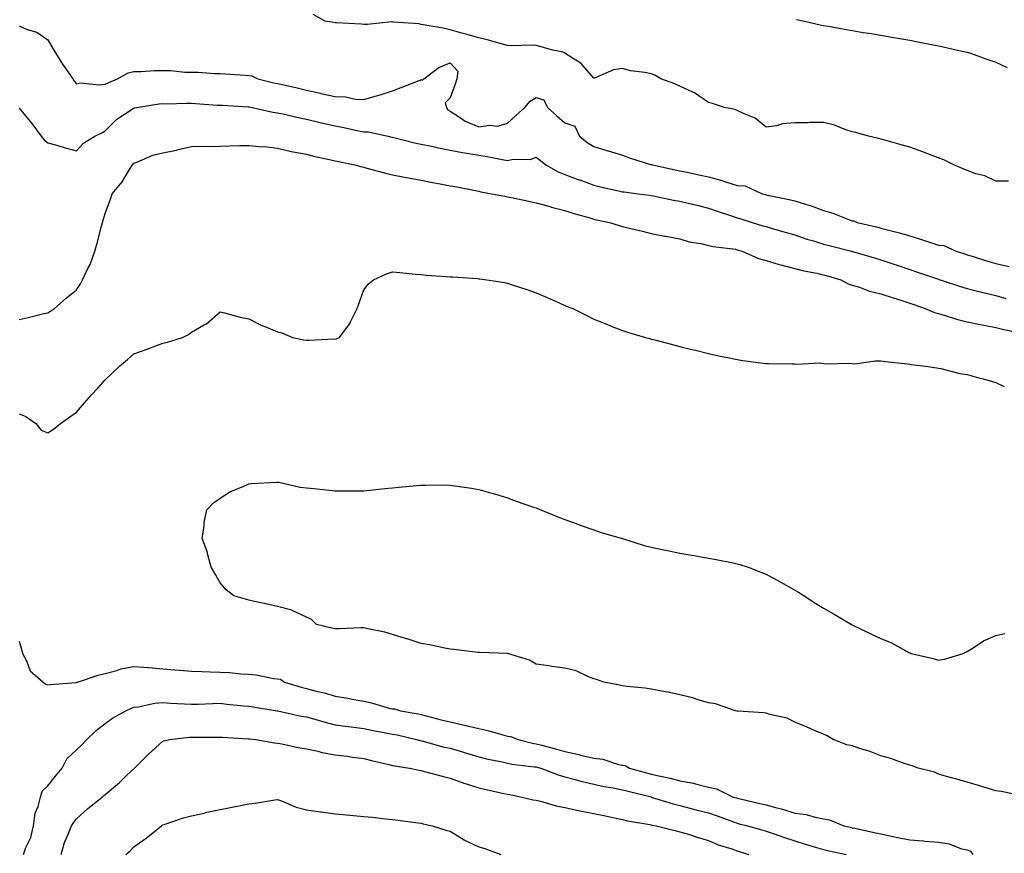
# Model space of a CAD drawing. Units: inches. Extents: x 950003 to 952643, y 7189658 to 7192298.
# Drawn here: x 950238 to 950581, y 7191352 to 7191642 of the extents above; entities that cross this region are included whole.
import ezdxf

# ---------------------------------------------------------------- set-up
doc = ezdxf.new("R2010")
doc.units = ezdxf.units.IN
doc.header["$MEASUREMENT"] = 0
doc.layers.add('Contour_95007189', color=7, linetype='Continuous', true_color=0xbc7cb0)

msp = doc.modelspace()

# ---------------------------------------------------------------- linework, layer by layer
at = {"layer": 'Contour_95007189'}
for points in [[(950582.39, 7191586.26, 3179), (950578.05, 7191586.26, 3179), (950574.22, 7191588.09, 3179), (950571.09, 7191588.87, 3179), (950568.05, 7191589.95, 3179), (950566.7, 7191590.57, 3179), (950563.39, 7191591.92, 3179), (950559.87, 7191593.74, 3179), (950558.05, 7191594.36, 3179), (950554.03, 7191595.94, 3179), (950552.66, 7191596.53, 3179), (950548.05, 7191598.11, 3179), (950545.08, 7191598.95, 3179), (950539.4, 7191600.57, 3179), (950538.05, 7191600.94, 3179), (950537.23, 7191601.1, 3179), (950533.67, 7191601.92, 3179), (950529.34, 7191603.21, 3179), (950528.05, 7191603.46, 3179), (950525.79, 7191604.19, 3179), (950521.88, 7191605.75, 3179), (950518.05, 7191606.71, 3179), (950513.32, 7191606.65, 3179), (950512.74, 7191606.61, 3179), (950508.05, 7191606.55, 3179), (950503.76, 7191606.2, 3179), (950501.69, 7191605.57, 3179), (950498.05, 7191605.12, 3179), (950494.3, 7191608.17, 3179), (950490.16, 7191609.81, 3179), (950488.05, 7191610.88, 3179), (950487.35, 7191611.22, 3179), (950483.56, 7191611.92, 3179), (950479.44, 7191613.31, 3179), (950478.05, 7191613.66, 3179), (950473.19, 7191617.06, 3179), (950472.77, 7191617.19, 3179), (950468.05, 7191619.36, 3179), (950466.31, 7191620.18, 3179), (950461.46, 7191621.92, 3179), (950459.35, 7191623.21, 3179), (950458.05, 7191623.68, 3179), (950455.82, 7191624.15, 3179), (950450.86, 7191624.73, 3179), (950448.05, 7191625.49, 3179), (950444.98, 7191624.99, 3179), (950438.29, 7191622.17, 3179), (950438.05, 7191622.1, 3179), (950433.53, 7191627.41, 3179), (950431.27, 7191628.7, 3179), (950428.05, 7191630.85, 3179), (950427.29, 7191631.16, 3179), (950423.81, 7191631.92, 3179), (950419.35, 7191633.21, 3179), (950418.05, 7191633.52, 3179), (950416.39, 7191633.58, 3179), (950409.57, 7191633.44, 3179), (950408.05, 7191633.48, 3179), (950405.9, 7191634.07, 3179), (950401.47, 7191635.34, 3179), (950398.05, 7191636.2, 3179), (950393.56, 7191637.43, 3179), (950392.17, 7191637.8, 3179), (950388.05, 7191638.91, 3179), (950385.71, 7191639.58, 3179), (950379.42, 7191640.55, 3179), (950378.05, 7191640.87, 3179), (950377.18, 7191641.06, 3179), (950368.32, 7191641.65, 3179), (950368.05, 7191641.69, 3179), (950367.84, 7191641.71, 3179), (950359.19, 7191640.79, 3179), (950358.05, 7191640.85, 3179), (950357.07, 7191640.94, 3179), (950348.57, 7191641.39, 3179), (950348.05, 7191641.45, 3179), (950347.62, 7191641.49, 3179), (950344.65, 7191641.92, 3179), (950340.44, 7191644.3, 3179)], [(950508.64, 7191642.51, 3179), (950511.38, 7191641.92, 3179), (950516.88, 7191640.75, 3179), (950518.05, 7191640.49, 3179), (950519.79, 7191640.18, 3179), (950525.34, 7191639.21, 3179), (950528.05, 7191638.7, 3179), (950531.9, 7191638.07, 3179), (950533.9, 7191637.76, 3179), (950538.05, 7191637.1, 3179), (950542.44, 7191636.31, 3179), (950543.92, 7191636.06, 3179), (950548.05, 7191635.32, 3179), (950550.91, 7191634.79, 3179), (950556.2, 7191633.78, 3179), (950558.05, 7191633.4, 3179), (950559.25, 7191633.11, 3179), (950564.67, 7191631.92, 3179), (950567.43, 7191631.31, 3179), (950568.05, 7191631.18, 3179), (950569.17, 7191630.79, 3179), (950574.85, 7191628.72, 3179), (950578.05, 7191627.68, 3179), (950581.97, 7191625.83, 3179)], [(950238.05, 7191640.3, 3179), (950240.89, 7191639.09, 3179), (950244.23, 7191638.11, 3179), (950248.05, 7191635.42, 3179), (950249.35, 7191633.23, 3179), (950250.17, 7191631.92, 3179), (950253.17, 7191627.04, 3179), (950253.73, 7191626.24, 3179), (950256.72, 7191621.92, 3179), (950257.21, 7191621.08, 3179), (950258.05, 7191620.18, 3179), (950259.45, 7191620.51, 3179), (950265.93, 7191619.79, 3179), (950268.05, 7191620.08, 3179), (950269.33, 7191620.63, 3179), (950272.32, 7191621.92, 3179), (950276, 7191623.97, 3179), (950278.05, 7191624.4, 3179), (950280.52, 7191624.4, 3179), (950285.18, 7191624.79, 3179), (950288.05, 7191624.79, 3179), (950290.9, 7191624.77, 3179), (950295.73, 7191624.24, 3179), (950298.05, 7191624.22, 3179), (950300.39, 7191624.26, 3179), (950306.22, 7191623.74, 3179), (950308.05, 7191623.78, 3179), (950309.75, 7191623.62, 3179), (950316.79, 7191623.17, 3179), (950318.05, 7191623.07, 3179), (950319.07, 7191622.94, 3179), (950321.18, 7191621.92, 3179), (950326.68, 7191620.55, 3179), (950328.05, 7191620.26, 3179), (950330.21, 7191619.77, 3179), (950334.85, 7191618.72, 3179), (950338.05, 7191617.99, 3179), (950343, 7191616.88, 3179), (950343.13, 7191616.84, 3179), (950348.05, 7191615.73, 3179), (950351.72, 7191615.59, 3179), (950355.17, 7191614.79, 3179), (950358.05, 7191614.65, 3179), (950361.96, 7191615.83, 3179), (950363.69, 7191616.28, 3179), (950368.05, 7191617.74, 3179), (950371.05, 7191618.91, 3179), (950377.63, 7191621.49, 3179), (950378.05, 7191621.67, 3179), (950378.48, 7191621.49, 3179), (950378.92, 7191621.92, 3179), (950384.18, 7191625.79, 3179), (950388.05, 7191627.45, 3179), (950390.72, 7191624.58, 3179), (950390.42, 7191621.92, 3179), (950389.88, 7191620.08, 3179), (950388.05, 7191615.3, 3179), (950386.37, 7191613.6, 3179), (950386.82, 7191611.92, 3179), (950387.28, 7191611.16, 3179), (950388.05, 7191610.61, 3179), (950391.67, 7191608.29, 3179), (950393.27, 7191607.13, 3179), (950398.05, 7191605.24, 3179), (950401.96, 7191605.83, 3179), (950404.55, 7191605.42, 3179), (950408.05, 7191606.51, 3179), (950410.9, 7191609.07, 3179), (950414.1, 7191611.92, 3179), (950415.9, 7191614.07, 3179), (950418.05, 7191615.46, 3179), (950420.71, 7191614.58, 3179), (950421.95, 7191611.92, 3179), (950425.18, 7191609.05, 3179), (950428.05, 7191606.57, 3179), (950431.51, 7191605.38, 3179), (950433.1, 7191601.92, 3179), (950435.83, 7191599.71, 3179), (950438.05, 7191598.35, 3179), (950443.01, 7191596.88, 3179), (950443.12, 7191596.84, 3179), (950448.05, 7191595.3, 3179), (950450.49, 7191594.36, 3179), (950457.84, 7191592.13, 3179), (950458.05, 7191592.06, 3179), (950458.17, 7191592.04, 3179), (950458.51, 7191591.92, 3179), (950466.4, 7191590.28, 3179), (950468.05, 7191589.93, 3179), (950470.58, 7191589.38, 3179), (950474.63, 7191588.5, 3179), (950478.05, 7191587.78, 3179), (950482.65, 7191586.53, 3179), (950483.88, 7191586.08, 3179), (950488.05, 7191584.79, 3179), (950490.76, 7191584.63, 3179), (950496.74, 7191581.92, 3179), (950497.74, 7191581.61, 3179), (950498.05, 7191581.51, 3179), (950498.58, 7191581.39, 3179), (950506.06, 7191579.93, 3179), (950508.05, 7191579.44, 3179), (950511.73, 7191578.23, 3179), (950513.79, 7191577.66, 3179), (950518.05, 7191576.06, 3179), (950521.29, 7191575.16, 3179), (950527.14, 7191572.84, 3179), (950528.05, 7191572.53, 3179), (950528.57, 7191572.45, 3179), (950529.72, 7191571.92, 3179), (950536.5, 7191570.36, 3179), (950538.05, 7191569.97, 3179), (950540.73, 7191569.24, 3179), (950544.47, 7191568.33, 3179), (950548.05, 7191567.27, 3179), (950552.1, 7191565.98, 3179), (950554.96, 7191565.01, 3179), (950558.05, 7191563.99, 3179), (950559.97, 7191563.85, 3179), (950564.27, 7191561.92, 3179), (950567.12, 7191561, 3179), (950568.05, 7191560.69, 3179), (950569.8, 7191560.18, 3179), (950574.74, 7191558.6, 3179), (950578.05, 7191557.66, 3179), (950582.7, 7191556.57, 3179)], [(950238.05, 7191611.71, 3178), (950242.45, 7191606.31, 3178), (950245.78, 7191601.92, 3178), (950246.76, 7191600.63, 3178), (950248.05, 7191599.67, 3178), (950251.19, 7191598.78, 3178), (950254.08, 7191597.94, 3178), (950258.05, 7191596.82, 3178), (950260.52, 7191599.46, 3178), (950264.41, 7191601.92, 3178), (950266.85, 7191603.11, 3178), (950268.05, 7191603.83, 3178), (950272.08, 7191607.88, 3178), (950277.46, 7191611.33, 3178), (950278.05, 7191611.74, 3178), (950278.21, 7191611.76, 3178), (950278.92, 7191611.92, 3178), (950286.82, 7191613.15, 3178), (950288.05, 7191613.29, 3178), (950289.37, 7191613.25, 3178), (950296.5, 7191613.48, 3178), (950298.05, 7191613.42, 3178), (950299.46, 7191613.33, 3178), (950307.18, 7191612.78, 3178), (950308.05, 7191612.72, 3178), (950308.82, 7191612.68, 3178), (950317.8, 7191612.17, 3178), (950318.05, 7191612.17, 3178), (950318.25, 7191612.12, 3178), (950319.2, 7191611.92, 3178), (950326.39, 7191610.26, 3178), (950328.05, 7191610.08, 3178), (950330.41, 7191609.56, 3178), (950334.71, 7191608.58, 3178), (950338.05, 7191607.86, 3178), (950342.86, 7191606.72, 3178), (950343.35, 7191606.63, 3178), (950348.05, 7191605.53, 3178), (950351.05, 7191604.91, 3178), (950356.17, 7191603.8, 3178), (950358.05, 7191603.4, 3178), (950359.53, 7191603.4, 3178), (950366.48, 7191601.92, 3178), (950367.78, 7191601.65, 3178), (950368.05, 7191601.59, 3178), (950368.49, 7191601.49, 3178), (950375.73, 7191599.6, 3178), (950378.05, 7191599.13, 3178), (950381.55, 7191598.42, 3178), (950383.99, 7191597.86, 3178), (950388.05, 7191597.1, 3178), (950392.42, 7191596.3, 3178), (950393.89, 7191596.08, 3178), (950398.05, 7191595.36, 3178), (950401.02, 7191594.89, 3178), (950406.16, 7191593.81, 3178), (950408.05, 7191593.48, 3178), (950410.08, 7191593.95, 3178), (950416.12, 7191593.85, 3178), (950418.05, 7191594.69, 3178), (950419.54, 7191593.42, 3178), (950421.35, 7191591.92, 3178), (950425.67, 7191589.54, 3178), (950428.05, 7191588.64, 3178), (950432.93, 7191586.8, 3178), (950433.29, 7191586.69, 3178), (950438.05, 7191584.93, 3178), (950440.47, 7191584.34, 3178), (950447.12, 7191582.84, 3178), (950448.05, 7191582.62, 3178), (950448.66, 7191582.53, 3178), (950453.56, 7191581.92, 3178), (950457.53, 7191581.41, 3178), (950458.05, 7191581.33, 3178), (950458.75, 7191581.22, 3178), (950465.83, 7191579.71, 3178), (950468.05, 7191579.34, 3178), (950471.46, 7191578.5, 3178), (950474.08, 7191577.94, 3178), (950478.05, 7191576.88, 3178), (950481.73, 7191575.59, 3178), (950485.65, 7191574.32, 3178), (950488.05, 7191573.52, 3178), (950489.27, 7191573.13, 3178), (950493.24, 7191571.92, 3178), (950496.92, 7191570.79, 3178), (950498.05, 7191570.46, 3178), (950500.13, 7191569.83, 3178), (950504.72, 7191568.58, 3178), (950508.05, 7191567.56, 3178), (950512.25, 7191566.12, 3178), (950514.51, 7191565.47, 3178), (950518.05, 7191564.34, 3178), (950519.96, 7191563.83, 3178), (950527.76, 7191561.92, 3178), (950527.99, 7191561.86, 3178), (950528.05, 7191561.84, 3178), (950528.16, 7191561.8, 3178), (950535.78, 7191559.65, 3178), (950538.05, 7191558.93, 3178), (950542.58, 7191557.39, 3178), (950543.28, 7191557.15, 3178), (950548.05, 7191555.53, 3178), (950550.75, 7191554.62, 3178), (950557.74, 7191552.23, 3178), (950558.05, 7191552.12, 3178), (950558.21, 7191552.08, 3178), (950558.68, 7191551.92, 3178), (950565.76, 7191549.63, 3178), (950568.05, 7191548.89, 3178), (950572.06, 7191547.92, 3178), (950573.63, 7191547.49, 3178), (950578.05, 7191546.47, 3178), (950581.55, 7191545.42, 3178)], [(950238.05, 7191538.09, 3177), (950241.17, 7191538.8, 3177), (950246.18, 7191540.05, 3177), (950248.05, 7191540.49, 3177), (950248.97, 7191541, 3177), (950250.42, 7191541.92, 3177), (950254.44, 7191545.53, 3177), (950258.05, 7191548.46, 3177), (950259.4, 7191550.57, 3177), (950260.08, 7191551.92, 3177), (950261.97, 7191555.85, 3177), (950262.75, 7191557.23, 3177), (950264.4, 7191561.92, 3177), (950265.23, 7191564.75, 3177), (950266.71, 7191570.59, 3177), (950267.08, 7191571.92, 3177), (950267.32, 7191572.66, 3177), (950268.05, 7191575.06, 3177), (950269.91, 7191580.06, 3177), (950270.5, 7191581.92, 3177), (950273.9, 7191586.08, 3177), (950276.49, 7191590.36, 3177), (950277.49, 7191591.92, 3177), (950277.75, 7191592.23, 3177), (950278.05, 7191592.6, 3177), (950279.08, 7191592.94, 3177), (950284.65, 7191595.32, 3177), (950288.05, 7191596.2, 3177), (950292.85, 7191597.12, 3177), (950293.4, 7191597.27, 3177), (950298.05, 7191598.31, 3177), (950301.44, 7191598.52, 3177), (950304.46, 7191598.33, 3177), (950308.05, 7191598.52, 3177), (950311.38, 7191598.6, 3177), (950314.78, 7191598.66, 3177), (950318.05, 7191598.74, 3177), (950321.63, 7191598.33, 3177), (950324.39, 7191598.27, 3177), (950328.05, 7191597.76, 3177), (950332.72, 7191596.59, 3177), (950333.44, 7191596.53, 3177), (950338.05, 7191595.63, 3177), (950340.97, 7191594.85, 3177), (950346.1, 7191593.87, 3177), (950348.05, 7191593.4, 3177), (950349.24, 7191593.11, 3177), (950354.87, 7191591.92, 3177), (950357.39, 7191591.26, 3177), (950358.05, 7191591.1, 3177), (950359.12, 7191590.85, 3177), (950365.27, 7191589.13, 3177), (950368.05, 7191588.5, 3177), (950372.26, 7191587.7, 3177), (950373.59, 7191587.47, 3177), (950378.05, 7191586.63, 3177), (950382, 7191585.87, 3177), (950384.59, 7191585.38, 3177), (950388.05, 7191584.71, 3177), (950390.39, 7191584.26, 3177), (950396.96, 7191583.01, 3177), (950398.05, 7191582.8, 3177), (950398.76, 7191582.62, 3177), (950402.53, 7191581.92, 3177), (950407.14, 7191581.02, 3177), (950408.05, 7191580.85, 3177), (950409.43, 7191580.55, 3177), (950415.43, 7191579.3, 3177), (950418.05, 7191578.74, 3177), (950422.42, 7191577.55, 3177), (950423.38, 7191577.25, 3177), (950428.05, 7191576.06, 3177), (950431.14, 7191575.01, 3177), (950436.39, 7191573.58, 3177), (950438.05, 7191573.07, 3177), (950439, 7191572.86, 3177), (950443.54, 7191571.92, 3177), (950446.98, 7191570.85, 3177), (950448.05, 7191570.47, 3177), (950449.98, 7191569.99, 3177), (950455.04, 7191568.91, 3177), (950458.05, 7191568.09, 3177), (950462.81, 7191567.15, 3177), (950463.21, 7191567.08, 3177), (950468.05, 7191566.2, 3177), (950471.25, 7191565.12, 3177), (950475.38, 7191564.58, 3177), (950478.05, 7191563.93, 3177), (950479.63, 7191563.5, 3177), (950487.41, 7191562.56, 3177), (950488.05, 7191562.43, 3177), (950489.7, 7191561.92, 3177), (950495.47, 7191559.34, 3177), (950498.05, 7191558.7, 3177), (950502.66, 7191557.31, 3177), (950503.24, 7191557.1, 3177), (950508.05, 7191555.9, 3177), (950511.23, 7191555.1, 3177), (950515.74, 7191554.24, 3177), (950518.05, 7191553.72, 3177), (950519.46, 7191553.33, 3177), (950524.06, 7191551.92, 3177), (950526.65, 7191550.51, 3177), (950528.05, 7191550.12, 3177), (950530.6, 7191549.36, 3177), (950534.1, 7191547.97, 3177), (950538.05, 7191547.1, 3177), (950541.93, 7191545.79, 3177), (950545.28, 7191544.69, 3177), (950548.05, 7191543.78, 3177), (950549.43, 7191543.31, 3177), (950553.47, 7191541.92, 3177), (950556.65, 7191540.53, 3177), (950558.05, 7191540.22, 3177), (950560.41, 7191539.56, 3177), (950564.38, 7191538.25, 3177), (950568.05, 7191537.33, 3177), (950572.55, 7191536.41, 3177), (950573.8, 7191536.18, 3177), (950578.05, 7191535.32, 3177), (950580.79, 7191534.65, 3177), (950586.35, 7191533.62, 3177)], [(950238.05, 7191505.32, 3176), (950240.44, 7191504.32, 3176), (950243.9, 7191501.92, 3176), (950245.7, 7191499.58, 3176), (950248.05, 7191498.7, 3176), (950250.06, 7191499.91, 3176), (950252.51, 7191501.92, 3176), (950255.68, 7191504.3, 3176), (950258.05, 7191505.87, 3176), (950260.88, 7191509.09, 3176), (950263.25, 7191511.92, 3176), (950265.61, 7191514.36, 3176), (950268.05, 7191517.15, 3176), (950270.47, 7191519.5, 3176), (950272.99, 7191521.92, 3176), (950275.75, 7191524.22, 3176), (950278.05, 7191526.18, 3176), (950282.31, 7191527.66, 3176), (950284.75, 7191528.62, 3176), (950288.05, 7191529.85, 3176), (950289.76, 7191530.2, 3176), (950294.92, 7191531.92, 3176), (950297.01, 7191532.96, 3176), (950298.05, 7191533.7, 3176), (950302.3, 7191536.18, 3176), (950303.3, 7191536.67, 3176), (950308.05, 7191540.81, 3176), (950309.51, 7191540.47, 3176), (950315.02, 7191538.89, 3176), (950318.05, 7191538.31, 3176), (950322.28, 7191536.14, 3176), (950324.72, 7191535.26, 3176), (950328.05, 7191533.85, 3176), (950329.56, 7191533.44, 3176), (950333.27, 7191531.92, 3176), (950337.19, 7191531.06, 3176), (950338.05, 7191530.9, 3176), (950339.08, 7191530.88, 3176), (950347.47, 7191531.35, 3176), (950348.05, 7191531.33, 3176), (950348.52, 7191531.45, 3176), (950349.55, 7191531.92, 3176), (950353.24, 7191536.74, 3176), (950353.46, 7191537.33, 3176), (950355.71, 7191541.92, 3176), (950356.34, 7191543.62, 3176), (950358.05, 7191548.44, 3176), (950359.52, 7191550.44, 3176), (950361.47, 7191551.92, 3176), (950365.92, 7191554.05, 3176), (950368.05, 7191554.71, 3176), (950370.56, 7191554.44, 3176), (950376.01, 7191553.95, 3176), (950378.05, 7191553.74, 3176), (950379.73, 7191553.6, 3176), (950386.83, 7191553.13, 3176), (950388.05, 7191553.03, 3176), (950389.06, 7191552.94, 3176), (950397.59, 7191552.39, 3176), (950398.05, 7191552.33, 3176), (950398.43, 7191552.29, 3176), (950400.86, 7191551.92, 3176), (950407.09, 7191550.96, 3176), (950408.05, 7191550.79, 3176), (950409.74, 7191550.22, 3176), (950414.74, 7191548.62, 3176), (950418.05, 7191547.45, 3176), (950421.89, 7191545.77, 3176), (950426, 7191543.97, 3176), (950428.05, 7191543.05, 3176), (950428.83, 7191542.7, 3176), (950430.78, 7191541.92, 3176), (950435.67, 7191539.54, 3176), (950438.05, 7191538.29, 3176), (950442.6, 7191536.47, 3176), (950444.12, 7191535.85, 3176), (950448.05, 7191534.28, 3176), (950449.83, 7191533.7, 3176), (950456.07, 7191531.92, 3176), (950457.6, 7191531.47, 3176), (950458.05, 7191531.33, 3176), (950458.83, 7191531.14, 3176), (950465.5, 7191529.38, 3176), (950468.05, 7191528.74, 3176), (950472.26, 7191527.72, 3176), (950473.53, 7191527.41, 3176), (950478.05, 7191526.31, 3176), (950481.63, 7191525.51, 3176), (950485.2, 7191524.77, 3176), (950488.05, 7191524.15, 3176), (950489.99, 7191523.87, 3176), (950497.03, 7191522.94, 3176), (950498.05, 7191522.8, 3176), (950498.91, 7191522.78, 3176), (950507.26, 7191522.7, 3176), (950508.05, 7191522.68, 3176), (950508.67, 7191522.53, 3176), (950516.94, 7191523.03, 3176), (950518.05, 7191522.86, 3176), (950518.82, 7191522.68, 3176), (950527.05, 7191522.92, 3176), (950528.05, 7191522.76, 3176), (950528.88, 7191522.74, 3176), (950536.19, 7191523.78, 3176), (950538.05, 7191523.76, 3176), (950539.66, 7191523.52, 3176), (950547.33, 7191522.64, 3176), (950548.05, 7191522.55, 3176), (950548.61, 7191522.47, 3176), (950553.56, 7191521.92, 3176), (950557.44, 7191521.31, 3176), (950558.05, 7191521.24, 3176), (950558.88, 7191521.1, 3176), (950565.47, 7191519.34, 3176), (950568.05, 7191518.97, 3176), (950572.12, 7191517.84, 3176), (950573.6, 7191517.47, 3176), (950578.05, 7191516.18, 3176), (950580.98, 7191514.85, 3176)], [(950587.77, 7191372.19, 3175), (950579.92, 7191373.8, 3175), (950578.05, 7191374.01, 3175), (950575.03, 7191374.95, 3175), (950572.03, 7191375.9, 3175), (950568.05, 7191377.08, 3175), (950564.31, 7191378.17, 3175), (950560.87, 7191379.11, 3175), (950558.05, 7191379.89, 3175), (950556.64, 7191380.51, 3175), (950551.01, 7191381.92, 3175), (950548.93, 7191382.8, 3175), (950548.05, 7191383.01, 3175), (950546.46, 7191383.52, 3175), (950541.46, 7191385.34, 3175), (950538.05, 7191386.26, 3175), (950533.95, 7191387.82, 3175), (950531.4, 7191388.58, 3175), (950528.05, 7191389.71, 3175), (950526.21, 7191390.08, 3175), (950521.41, 7191391.92, 3175), (950519.3, 7191393.17, 3175), (950518.05, 7191393.74, 3175), (950514.91, 7191395.06, 3175), (950512.32, 7191396.18, 3175), (950508.05, 7191397.96, 3175), (950505.44, 7191399.32, 3175), (950499.33, 7191400.65, 3175), (950498.05, 7191401.08, 3175), (950497.3, 7191401.18, 3175), (950488.21, 7191401.76, 3175), (950488.05, 7191401.78, 3175), (950487.93, 7191401.8, 3175), (950487.45, 7191401.92, 3175), (950480.44, 7191404.3, 3175), (950478.05, 7191404.75, 3175), (950474.09, 7191405.87, 3175), (950472.53, 7191406.41, 3175), (950468.05, 7191407.51, 3175), (950464.42, 7191408.29, 3175), (950461.08, 7191408.89, 3175), (950458.05, 7191409.5, 3175), (950455.97, 7191409.85, 3175), (950449.56, 7191410.4, 3175), (950448.05, 7191410.61, 3175), (950447.02, 7191410.9, 3175), (950441.6, 7191411.92, 3175), (950438.99, 7191412.86, 3175), (950438.05, 7191413.03, 3175), (950436.26, 7191413.7, 3175), (950431.94, 7191415.81, 3175), (950428.05, 7191416.82, 3175), (950423.49, 7191417.35, 3175), (950422.41, 7191417.56, 3175), (950418.05, 7191418.17, 3175), (950415.7, 7191419.58, 3175), (950408.05, 7191421.92, 3175), (950398.36, 7191422.23, 3175), (950398.05, 7191422.23, 3175), (950397.7, 7191422.27, 3175), (950389.42, 7191423.29, 3175), (950388.05, 7191423.42, 3175), (950386.2, 7191423.78, 3175), (950380.95, 7191424.83, 3175), (950378.05, 7191425.36, 3175), (950373.11, 7191426.98, 3175), (950372.94, 7191427.02, 3175), (950368.05, 7191428.5, 3175), (950365.36, 7191429.24, 3175), (950359.5, 7191430.47, 3175), (950358.05, 7191430.83, 3175), (950356.97, 7191430.83, 3175), (950349.51, 7191430.46, 3175), (950348.05, 7191430.46, 3175), (950346.86, 7191430.73, 3175), (950341.59, 7191431.92, 3175), (950339.86, 7191433.74, 3175), (950338.05, 7191434.46, 3175), (950333.16, 7191436.8, 3175), (950333.02, 7191436.9, 3175), (950328.05, 7191438.21, 3175), (950325.01, 7191438.87, 3175), (950319.98, 7191439.99, 3175), (950318.05, 7191440.42, 3175), (950316.86, 7191440.73, 3175), (950312.86, 7191441.92, 3175), (950310.19, 7191444.07, 3175), (950308.05, 7191446.43, 3175), (950306.03, 7191449.91, 3175), (950304.92, 7191451.92, 3175), (950303.72, 7191456.26, 3175), (950303.54, 7191457.41, 3175), (950301.76, 7191461.92, 3175), (950302.46, 7191466.33, 3175), (950302.47, 7191467.51, 3175), (950303.46, 7191471.92, 3175), (950305.71, 7191474.26, 3175), (950308.05, 7191475.96, 3175), (950311.67, 7191478.31, 3175), (950316.11, 7191479.97, 3175), (950318.05, 7191480.88, 3175), (950318.9, 7191481.08, 3175), (950327.61, 7191481.47, 3175), (950328.05, 7191481.55, 3175), (950328.46, 7191481.51, 3175), (950335.84, 7191479.71, 3175), (950338.05, 7191479.56, 3175), (950340.7, 7191479.26, 3175), (950344.92, 7191478.8, 3175), (950348.05, 7191478.44, 3175), (950351.5, 7191478.46, 3175), (950354.64, 7191478.52, 3175), (950358.05, 7191478.54, 3175), (950361.14, 7191478.83, 3175), (950365.4, 7191479.26, 3175), (950368.05, 7191479.52, 3175), (950370.27, 7191479.71, 3175), (950376.49, 7191480.36, 3175), (950378.05, 7191480.49, 3175), (950379.51, 7191480.46, 3175), (950386.67, 7191480.55, 3175), (950388.05, 7191480.51, 3175), (950389.71, 7191480.26, 3175), (950395.56, 7191479.42, 3175), (950398.05, 7191479.01, 3175), (950402.17, 7191477.8, 3175), (950403.53, 7191477.41, 3175), (950408.05, 7191476.04, 3175), (950411.07, 7191474.93, 3175), (950417.11, 7191472.86, 3175), (950418.05, 7191472.53, 3175), (950418.49, 7191472.35, 3175), (950419.7, 7191471.92, 3175), (950425.6, 7191469.46, 3175), (950428.05, 7191468.56, 3175), (950432.88, 7191466.74, 3175), (950433.4, 7191466.57, 3175), (950438.05, 7191464.89, 3175), (950440.29, 7191464.15, 3175), (950447.94, 7191461.92, 3175), (950448.02, 7191461.88, 3175), (950448.05, 7191461.88, 3175), (950448.11, 7191461.86, 3175), (950455.65, 7191459.52, 3175), (950458.05, 7191458.87, 3175), (950461.91, 7191458.07, 3175), (950463.8, 7191457.68, 3175), (950468.05, 7191456.78, 3175), (950472.18, 7191456.04, 3175), (950474.26, 7191455.71, 3175), (950478.05, 7191455.08, 3175), (950480.71, 7191454.58, 3175), (950486.58, 7191453.4, 3175), (950488.05, 7191453.11, 3175), (950488.98, 7191452.84, 3175), (950491.84, 7191451.92, 3175), (950496.28, 7191450.14, 3175), (950498.05, 7191449.44, 3175), (950502.96, 7191446.82, 3175), (950503.39, 7191446.59, 3175), (950508.05, 7191443.95, 3175), (950509.32, 7191443.19, 3175), (950511.26, 7191441.92, 3175), (950515.43, 7191439.3, 3175), (950518.05, 7191437.7, 3175), (950521.74, 7191435.61, 3175), (950527.81, 7191431.92, 3175), (950527.96, 7191431.84, 3175), (950528.05, 7191431.8, 3175), (950528.29, 7191431.69, 3175), (950534.72, 7191428.6, 3175), (950538.05, 7191427.06, 3175), (950541.73, 7191425.59, 3175), (950547.74, 7191422.23, 3175), (950548.05, 7191422.08, 3175), (950548.18, 7191422.06, 3175), (950548.55, 7191421.92, 3175), (950556.26, 7191420.14, 3175), (950558.05, 7191419.5, 3175), (950560.11, 7191419.87, 3175), (950566.62, 7191421.92, 3175), (950567.6, 7191422.37, 3175), (950568.05, 7191422.6, 3175), (950569.75, 7191423.62, 3175), (950573.7, 7191426.26, 3175), (950578.05, 7191428.09, 3175), (950581.11, 7191428.87, 3175)], [(950238.05, 7191426.12, 3175), (950239, 7191422.86, 3175), (950239.25, 7191421.92, 3175), (950240.64, 7191419.32, 3175), (950241.92, 7191415.79, 3175), (950246.46, 7191411.92, 3175), (950247.33, 7191411.2, 3175), (950248.05, 7191411.02, 3175), (950248.85, 7191411.12, 3175), (950257.93, 7191411.8, 3175), (950258.05, 7191411.82, 3175), (950258.13, 7191411.84, 3175), (950258.34, 7191411.92, 3175), (950265.59, 7191414.38, 3175), (950268.05, 7191414.89, 3175), (950272.12, 7191415.98, 3175), (950273.46, 7191416.51, 3175), (950278.05, 7191417.39, 3175), (950283.02, 7191416.94, 3175), (950283.07, 7191416.94, 3175), (950288.05, 7191416.49, 3175), (950292.3, 7191416.18, 3175), (950293.91, 7191416.06, 3175), (950298.05, 7191415.75, 3175), (950301.69, 7191415.57, 3175), (950304.47, 7191415.49, 3175), (950308.05, 7191415.34, 3175), (950311.37, 7191415.24, 3175), (950315.22, 7191414.75, 3175), (950318.05, 7191414.65, 3175), (950320.61, 7191414.48, 3175), (950326.76, 7191413.21, 3175), (950328.05, 7191413.09, 3175), (950329.04, 7191412.92, 3175), (950330.39, 7191411.92, 3175), (950336.29, 7191410.16, 3175), (950338.05, 7191409.73, 3175), (950341.05, 7191408.91, 3175), (950344.25, 7191408.13, 3175), (950348.05, 7191407.06, 3175), (950352.44, 7191406.31, 3175), (950353.97, 7191406, 3175), (950358.05, 7191405.28, 3175), (950360.78, 7191404.65, 3175), (950367.19, 7191402.78, 3175), (950368.05, 7191402.56, 3175), (950368.71, 7191402.58, 3175), (950370.77, 7191401.92, 3175), (950376.99, 7191400.87, 3175), (950378.05, 7191400.63, 3175), (950379.79, 7191400.18, 3175), (950384.96, 7191398.83, 3175), (950388.05, 7191398.03, 3175), (950393.02, 7191396.94, 3175), (950393.07, 7191396.94, 3175), (950398.05, 7191395.75, 3175), (950401.22, 7191395.1, 3175), (950406.44, 7191393.54, 3175), (950408.05, 7191393.15, 3175), (950409.16, 7191393.03, 3175), (950411.75, 7191391.92, 3175), (950416.81, 7191390.67, 3175), (950418.05, 7191390.46, 3175), (950420.06, 7191389.91, 3175), (950424.77, 7191388.64, 3175), (950428.05, 7191387.72, 3175), (950432.84, 7191386.71, 3175), (950433.44, 7191386.53, 3175), (950438.05, 7191385.44, 3175), (950441.21, 7191385.08, 3175), (950446.69, 7191383.29, 3175), (950448.05, 7191383.05, 3175), (950449.02, 7191382.9, 3175), (950450.53, 7191381.92, 3175), (950456.46, 7191380.32, 3175), (950458.05, 7191379.91, 3175), (950460.68, 7191379.28, 3175), (950464.62, 7191378.48, 3175), (950468.05, 7191377.6, 3175), (950472.84, 7191376.71, 3175), (950473.51, 7191376.47, 3175), (950478.05, 7191375.34, 3175), (950480.84, 7191374.71, 3175), (950486.6, 7191371.92, 3175), (950487.73, 7191371.61, 3175), (950488.05, 7191371.49, 3175), (950488.62, 7191371.35, 3175), (950495.85, 7191369.71, 3175), (950498.05, 7191369.19, 3175), (950501.83, 7191368.13, 3175), (950503.79, 7191367.66, 3175), (950508.05, 7191366.33, 3175), (950512.01, 7191365.88, 3175), (950515.13, 7191364.85, 3175), (950518.05, 7191364.34, 3175), (950520.17, 7191364.03, 3175), (950525.07, 7191361.92, 3175), (950527.49, 7191361.37, 3175), (950528.05, 7191361.24, 3175), (950528.91, 7191361.06, 3175), (950535.69, 7191359.56, 3175), (950538.05, 7191359.07, 3175), (950541.66, 7191358.31, 3175), (950543.94, 7191357.82, 3175), (950548.05, 7191356.96, 3175), (950552.83, 7191356.69, 3175), (950553.41, 7191356.55, 3175), (950558.05, 7191356.18, 3175), (950561.81, 7191355.67, 3175), (950566.05, 7191353.91, 3175), (950568.05, 7191353.48, 3175), (950569.21, 7191353.09, 3175), (950570.01, 7191351.92, 3175)], [(950239.6, 7191351.92, 3174), (950240.44, 7191354.32, 3174), (950242.13, 7191357.84, 3174), (950243.1, 7191361.92, 3174), (950243.67, 7191366.3, 3174), (950244.71, 7191368.58, 3174), (950245.49, 7191371.92, 3174), (950246.05, 7191373.93, 3174), (950248.05, 7191375.79, 3174), (950250.75, 7191379.22, 3174), (950253.1, 7191381.92, 3174), (950254.73, 7191385.24, 3174), (950258.05, 7191388.35, 3174), (950259.85, 7191390.12, 3174), (950261.59, 7191391.92, 3174), (950264.87, 7191395.1, 3174), (950268.05, 7191397.47, 3174), (950270.61, 7191399.36, 3174), (950275.17, 7191401.92, 3174), (950277.15, 7191402.82, 3174), (950278.05, 7191403.23, 3174), (950279.47, 7191403.35, 3174), (950285.34, 7191404.63, 3174), (950288.05, 7191404.77, 3174), (950290.75, 7191404.62, 3174), (950295.59, 7191404.38, 3174), (950298.05, 7191404.24, 3174), (950300.4, 7191404.26, 3174), (950305.46, 7191404.5, 3174), (950308.05, 7191404.54, 3174), (950310.41, 7191404.28, 3174), (950316.27, 7191403.7, 3174), (950318.05, 7191403.5, 3174), (950319.43, 7191403.29, 3174), (950327.9, 7191401.92, 3174), (950328.03, 7191401.9, 3174), (950328.05, 7191401.9, 3174), (950328.08, 7191401.88, 3174), (950336.23, 7191400.1, 3174), (950338.05, 7191399.77, 3174), (950341, 7191398.97, 3174), (950344.17, 7191398.05, 3174), (950348.05, 7191397.06, 3174), (950352.57, 7191396.43, 3174), (950353.63, 7191396.35, 3174), (950358.05, 7191395.79, 3174), (950361.26, 7191395.12, 3174), (950365.66, 7191394.3, 3174), (950368.05, 7191393.83, 3174), (950369.65, 7191393.52, 3174), (950376.37, 7191391.92, 3174), (950377.67, 7191391.55, 3174), (950378.05, 7191391.47, 3174), (950378.66, 7191391.31, 3174), (950385.55, 7191389.42, 3174), (950388.05, 7191388.87, 3174), (950392.36, 7191387.6, 3174), (950393.44, 7191387.31, 3174), (950398.05, 7191385.88, 3174), (950401.24, 7191385.12, 3174), (950405.76, 7191384.22, 3174), (950408.05, 7191383.7, 3174), (950409.53, 7191383.4, 3174), (950417.51, 7191382.45, 3174), (950418.05, 7191382.37, 3174), (950418.4, 7191382.27, 3174), (950419.62, 7191381.92, 3174), (950425.73, 7191379.6, 3174), (950428.05, 7191378.89, 3174), (950432.13, 7191377.84, 3174), (950433.53, 7191377.41, 3174), (950438.05, 7191376.39, 3174), (950441.71, 7191375.59, 3174), (950444.88, 7191375.08, 3174), (950448.05, 7191374.46, 3174), (950450.07, 7191373.93, 3174), (950458.04, 7191371.94, 3174), (950458.06, 7191371.92, 3174), (950458.09, 7191371.92, 3174), (950465.67, 7191369.54, 3174), (950468.05, 7191368.99, 3174), (950472.02, 7191367.96, 3174), (950473.62, 7191367.49, 3174), (950478.05, 7191366.39, 3174), (950481.44, 7191365.3, 3174), (950486.72, 7191363.25, 3174), (950488.05, 7191362.78, 3174), (950488.74, 7191362.62, 3174), (950491.55, 7191361.92, 3174), (950496.63, 7191360.51, 3174), (950498.05, 7191360.08, 3174), (950500.87, 7191359.11, 3174), (950504.07, 7191357.94, 3174), (950508.05, 7191356.61, 3174), (950511.69, 7191355.55, 3174), (950515.66, 7191354.32, 3174), (950518.05, 7191353.6, 3174), (950519.43, 7191353.29, 3174), (950526.09, 7191351.92, 3174)], [(950252.73, 7191351.92, 3173), (950253.82, 7191356.14, 3173), (950255.31, 7191359.17, 3173), (950256.33, 7191361.92, 3173), (950257.05, 7191362.92, 3173), (950258.05, 7191364.28, 3173), (950262.01, 7191367.96, 3173), (950266.99, 7191371.92, 3173), (950267.58, 7191372.39, 3173), (950268.05, 7191372.76, 3173), (950272.98, 7191377, 3173), (950275.61, 7191379.48, 3173), (950278.05, 7191381.78, 3173), (950278.12, 7191381.84, 3173), (950278.19, 7191381.92, 3173), (950283.1, 7191386.88, 3173), (950288.05, 7191391.39, 3173), (950288.46, 7191391.51, 3173), (950290.37, 7191391.92, 3173), (950297.26, 7191392.72, 3173), (950298.05, 7191392.74, 3173), (950298.88, 7191392.76, 3173), (950307.23, 7191392.74, 3173), (950308.05, 7191392.76, 3173), (950308.83, 7191392.7, 3173), (950317.76, 7191392.21, 3173), (950318.05, 7191392.19, 3173), (950318.28, 7191392.15, 3173), (950320.5, 7191391.92, 3173), (950326.95, 7191390.83, 3173), (950328.05, 7191390.69, 3173), (950329.51, 7191390.46, 3173), (950335.25, 7191389.11, 3173), (950338.05, 7191388.74, 3173), (950342.1, 7191387.86, 3173), (950343.56, 7191387.43, 3173), (950348.05, 7191386.65, 3173), (950352.23, 7191386.1, 3173), (950354.15, 7191385.81, 3173), (950358.05, 7191385.3, 3173), (950360.76, 7191384.63, 3173), (950366.72, 7191383.25, 3173), (950368.05, 7191382.94, 3173), (950368.86, 7191382.74, 3173), (950373.93, 7191381.92, 3173), (950377.34, 7191381.22, 3173), (950378.05, 7191381.12, 3173), (950379.14, 7191380.83, 3173), (950385.35, 7191379.22, 3173), (950388.05, 7191378.5, 3173), (950392.85, 7191376.72, 3173), (950393.38, 7191376.59, 3173), (950398.05, 7191375.12, 3173), (950400.66, 7191374.52, 3173), (950406.82, 7191373.15, 3173), (950408.05, 7191372.88, 3173), (950408.86, 7191372.74, 3173), (950413.07, 7191371.92, 3173), (950417.04, 7191370.92, 3173), (950418.05, 7191370.77, 3173), (950419.54, 7191370.44, 3173), (950424.94, 7191368.81, 3173), (950428.05, 7191368.21, 3173), (950432.72, 7191367.25, 3173), (950433.26, 7191367.13, 3173), (950438.05, 7191366.16, 3173), (950441.57, 7191365.44, 3173), (950445.3, 7191364.67, 3173), (950448.05, 7191364.11, 3173), (950449.78, 7191363.64, 3173), (950457.62, 7191362.35, 3173), (950458.05, 7191362.25, 3173), (950458.31, 7191362.17, 3173), (950459.81, 7191361.92, 3173), (950466.35, 7191360.22, 3173), (950468.05, 7191359.83, 3173), (950471.05, 7191358.93, 3173), (950474.04, 7191357.92, 3173), (950478.05, 7191356.82, 3173), (950481.44, 7191355.3, 3173), (950486.12, 7191353.85, 3173), (950488.05, 7191353.13, 3173), (950489, 7191352.86, 3173), (950492.08, 7191351.92, 3173)], [(950275.25, 7191351.92, 3172), (950276.78, 7191353.19, 3172), (950278.05, 7191354.56, 3172), (950282.34, 7191357.62, 3172), (950287.6, 7191361.92, 3172), (950287.88, 7191362.08, 3172), (950288.05, 7191362.25, 3172), (950288.53, 7191362.39, 3172), (950295.33, 7191364.65, 3172), (950298.05, 7191365.34, 3172), (950302.49, 7191366.35, 3172), (950303.38, 7191366.59, 3172), (950308.05, 7191367.6, 3172), (950311.68, 7191368.29, 3172), (950315.11, 7191368.99, 3172), (950318.05, 7191369.56, 3172), (950320.19, 7191369.79, 3172), (950327.05, 7191370.92, 3172), (950328.05, 7191371.04, 3172), (950329.39, 7191370.59, 3172), (950334.56, 7191368.42, 3172), (950338.05, 7191367.49, 3172), (950342.92, 7191366.78, 3172), (950343.23, 7191366.74, 3172), (950348.05, 7191366.02, 3172), (950351.86, 7191365.73, 3172), (950354.51, 7191365.46, 3172), (950358.05, 7191365.18, 3172), (950361.04, 7191364.91, 3172), (950365.65, 7191364.32, 3172), (950368.05, 7191364.11, 3172), (950369.93, 7191363.8, 3172), (950377.01, 7191362.96, 3172), (950378.05, 7191362.82, 3172), (950378.67, 7191362.55, 3172), (950381.82, 7191361.92, 3172), (950386.54, 7191360.4, 3172), (950388.05, 7191360.01, 3172), (950392.93, 7191357.04, 3172), (950393.08, 7191356.94, 3172), (950398.05, 7191354.63, 3172), (950400.18, 7191354.05, 3172), (950405.77, 7191351.92, 3172)]]:
    msp.add_polyline3d(points, dxfattribs=at)

doc.saveas('drawing.dxf')
